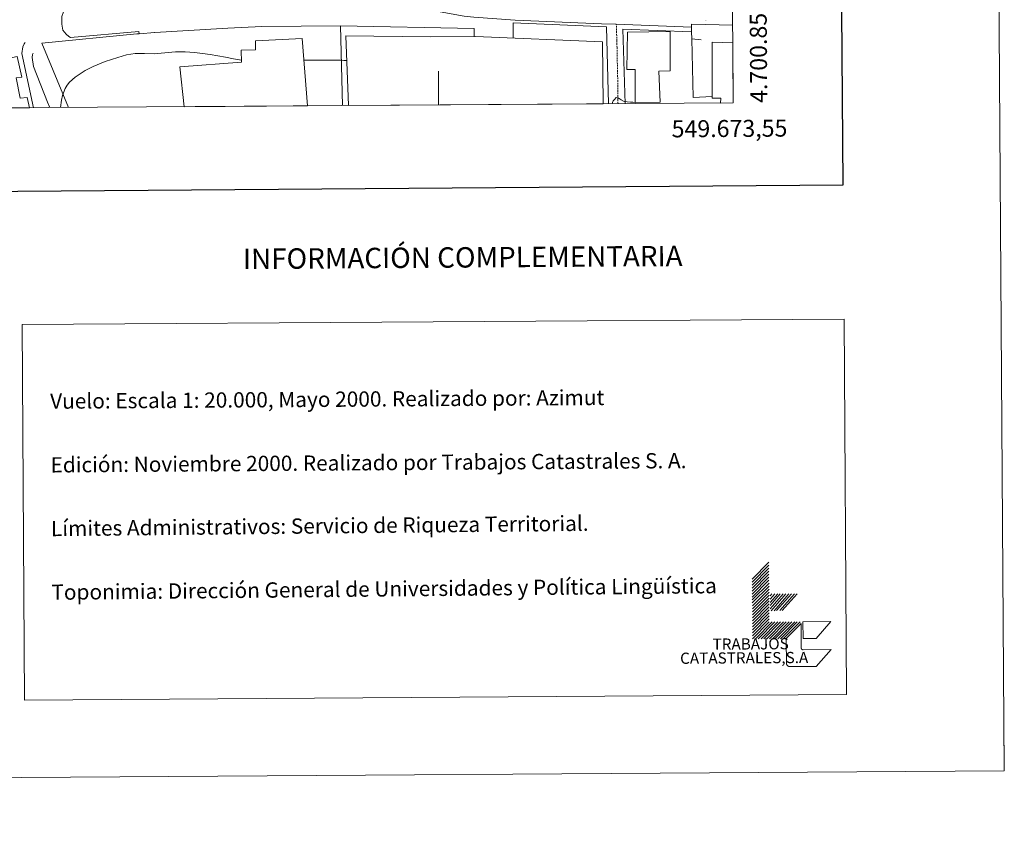
# Model space of a CAD drawing. Units: metres. Extents: x 545358 to 549833, y 4700427 to 4703428.
# Drawn here: x 549253 to 549833, y 4700427 to 4700900 of the extents above; entities that cross this region are included whole.
import ezdxf
from ezdxf.enums import TextEntityAlignment as Align

# ---------------------------------------------------------------- set-up
doc = ezdxf.new("R2010")
doc.units = ezdxf.units.M
doc.header["$MEASUREMENT"] = 0
doc.linetypes.add('TRAZOSX2', pattern=[1.5, 1, -0.5])
for name, color, linetype, lineweight in [('Carátula', 7, 'Continuous', 5), ('Level 15', 1, 'Continuous', 0), ('Level 16', 1, 'Continuous', 0), ('Level 20', 19, 'Continuous', 0), ('Level 21', 19, 'Continuous', 0), ('Level 25', 1, 'Continuous', 0), ('Level 5', 36, 'Continuous', 0), ('Level 52', 1, 'Continuous', 13), ('Level 61', 19, 'Continuous', 0), ('Level 63', 7, 'Continuous', 0), ('Level 7', 1, 'Continuous', 0)]:
    doc.layers.add(name, color=color, linetype=linetype, lineweight=lineweight)
doc.styles.add('Arial', font='ARIAL.TTF', dxfattribs={"height": 0.2})

# ---------------------------------------------------------------- blocks, each defined once
blk = doc.blocks.new('5PATER')
at = {"layer": 'Carátula', "linetype": 'Continuous', "lineweight": 5}
h = blk.add_hatch(color=250, dxfattribs=at)
edge = h.paths.add_edge_path()
edge.add_ellipse((0, 0), major_axis=(-1.33, -1.34), ratio=0.999422, start_angle=0, end_angle=360)

msp = doc.modelspace()

# ---------------------------------------------------------------- linework, layer by layer
at = {"layer": 'Level 15', "color": 20, "linetype": 'Continuous', "lineweight": 13}
for points in [[(549630.43, 4700851.34, 389.99), (549615.85, 4700851.17, 390.51), (549615.74, 4700870.51, 390.27), (549610.85, 4700870.51, 389.9), (549611.22, 4700892.49, 389.4), (549636.32, 4700892.97, 390.47), (549636.45, 4700869.87, 390.28), (549629.71, 4700869.66, 389.56), (549630.43, 4700851.34, 389.99)], [(549350.18, 4700848.68, 393.87), (549347.78, 4700872.18, 393.39), (549384.05, 4700874.9, 393.63), (549383.89, 4700881.97, 393.51), (549392.22, 4700882.22, 393.35), (549392.22, 4700887.47, 390.63), (549419.84, 4700888.91, 391.03), (549422.8, 4700849.17, 393.89)], [(549446.92, 4700849.34, 393.62), (549445.5, 4700890.48, 394.31), (549495.04, 4700889.9, 393.71), (549521.81, 4700889.97, 392.49), (549596.5, 4700886.97, 391.35), (549596.98, 4700850.36, 391.06)], [(549666.02, 4700850.83, 391.83), (549666.11, 4700853.63, 391.72), (549661.12, 4700853.65, 390.79), (549661.12, 4700854.61, 390.82), (549661.05, 4700886.72, 391.67), (549673.3, 4700886.33, 391.66)], [(549240.9, 4700847.93, 386.81), (549234.9, 4700874.61, 386.95), (549252.05, 4700878.3, 386.65), (549254.62, 4700866.14, 386.78), (549251.31, 4700865.74, 386.79), (549253.7, 4700853.74, 386.73), (549257.86, 4700854.06, 386.52), (549259.16, 4700848.06, 386.51)]]:
    msp.add_polyline3d(points, dxfattribs=at)
at = {"layer": 'Level 16', "color": 1, "linetype": 'Continuous', "lineweight": 13, "ltscale": 0.5}
for points in [[(549261.66, 4700848.07, 383.69), (549254.77, 4700879.94, 383.47), (549255.3, 4700883.95, 383.64), (549256.13, 4700885.76, 383.64), (549256.66, 4700886.48, 383.64)], [(549661.12, 4700854.61, 385.91), (549649.82, 4700854.17, 385.98), (549649.04, 4700888.57, 385.88), (549654.56, 4700888.05, 385.64)], [(549271.24, 4700848.14, 384.78), (549269.86, 4700851.42, 384.78), (549261.68, 4700872.42, 384.65), (549260.72, 4700877.68, 384.63), (549260.96, 4700879.41, 384.63), (549261.33, 4700880.21, 384.63)]]:
    msp.add_polyline3d(points, dxfattribs=at)
at = {"layer": 'Level 20', "color": 19, "linetype": 'Continuous', "lineweight": 0, "ltscale": 0.5}
for points in [[(549544.02, 4700889.07, 384.43), (549544.02, 4700898.06, 384.41), (549598.82, 4700895.71, 384.57), (549600.03, 4700850.38, 385.56)], [(549323.7, 4700891.68, 385.15), (549333.04, 4700892.32, 385.22)], [(549332.78, 4700892.3, 385.23), (549333.04, 4700892.32, 385.22)], [(549333.04, 4700892.32, 385.22), (549376.06, 4700894.98, 385), (549395.97, 4700895.98, 385.02), (549442.34, 4700896.32, 384.81), (549520.91, 4700894.77, 384.83), (549521.09, 4700890, 384.57)], [(549442.24, 4700896.32, 384.81), (549443.48, 4700849.31, 386.26)], [(549609.9, 4700850.45, 387.38), (549608.59, 4700894.24, 384.65), (549649.01, 4700892.72, 384.06)], [(549649.01, 4700892.72, 384.06), (549649.05, 4700888.57, 384.39)], [(549282.28, 4700848.21, 385.51), (549266.51, 4700886.11, 385.13), (549322.47, 4700891.59, 385.15)], [(549322.47, 4700891.59, 385.15), (549323.7, 4700891.68, 385.15)], [(549322.47, 4700891.59, 385.15), (549322.7, 4700891.62, 385.15)]]:
    msp.add_polyline3d(points, dxfattribs=at)
at = {"layer": 'Level 21', "color": 19, "linetype": 'Continuous', "lineweight": 13}
for points in [[(549475.12, 4700916.22, 384.2), (549484.19, 4700908.72, 383.99), (549494.46, 4700905.63, 384.28), (549515.17, 4700902.03, 384.3), (549520.85, 4700901.41, 384.3), (549545.1, 4700899.63, 384.3), (549596.05, 4700897.55, 384.12), (549604.67, 4700897.23, 384.05), (549649.01, 4700895.59, 383.71)], [(549649.01, 4700895.59, 383.78), (549649.01, 4700897.26, 383.63), (549673.23, 4700896.75, 383.66)], [(549649.01, 4700892.72, 384.06), (549649.01, 4700895.59, 383.78)]]:
    msp.add_polyline3d(points, dxfattribs=at)
at = {"layer": 'Level 21', "color": 19, "linetype": 'TRAZOSX2', "lineweight": 0}
msp.add_polyline3d([(549605.67, 4700850.42, 385.73), (549605.66, 4700852.99, 385.45), (549605.63, 4700857.4, 385.4), (549605.6, 4700861.81, 385.48), (549605.46, 4700866.29, 385.26), (549605.31, 4700870.78, 385.07), (549605.27, 4700875.24, 384.94), (549605.21, 4700879.69, 384.83), (549605.11, 4700883.55, 384.76), (549604.99, 4700887.41, 384.63), (549604.83, 4700892.32, 384.34), (549604.67, 4700897.23, 384.05)], dxfattribs=at)
at = {"layer": 'Level 25', "color": 1, "linetype": 'Continuous', "lineweight": 0}
msp.add_polyline3d([(549317.92, 4700942.32, 385.37), (549320.34, 4700938.45, 385.35), (549322.56, 4700931.22, 384.83), (549323.28, 4700925.95, 384.43), (549323.58, 4700921.71, 384.14), (549323.68, 4700918.34, 384.14), (549323.04, 4700916.69, 384.15), (549319.62, 4700916.13, 384.15), (549313.39, 4700916.06, 384.2), (549294.26, 4700916.06, 384.17), (549286.77, 4700913.66, 384.19), (549280.3, 4700907.3, 384.27), (549278.27, 4700901.84, 384.39), (549278.24, 4700897.22, 384.68), (549278.8, 4700893.84, 384.73), (549280.72, 4700891.39, 384.81), (549282.34, 4700890.02, 384.89), (549283.44, 4700889.39, 384.92), (549323.57, 4700892.93, 384.94), (549323.7, 4700891.68, 385.15)], dxfattribs=at)
at = {"layer": 'Level 5', "color": 36, "linetype": 'Continuous', "lineweight": 0}
for points in [[(549277.4, 4700848.18, 385.01), (549278.02, 4700852.5, 385.01), (549278.61, 4700855.36, 385.01), (549280.14, 4700859.42, 385.01), (549281.32, 4700861.32, 385.01), (549282.85, 4700863.1, 385.01), (549286.08, 4700865.99, 385.01), (549291.99, 4700870.04, 385.01), (549296.61, 4700872.4, 385.01), (549303.82, 4700875.24, 385.01), (549311.32, 4700877.7, 385.01), (549316.32, 4700879.21, 385.01), (549321.4, 4700880.07, 385.01), (549327.02, 4700879.96, 385.01), (549332.63, 4700879.81, 385.01), (549338.92, 4700880.49, 385.01), (549345.2, 4700881.03, 385.01), (549350.8, 4700880.95, 385.01), (549356.39, 4700880.53, 385.01), (549361.02, 4700880.01, 385.01), (549365.64, 4700879.37, 385.01), (549370.16, 4700878.64, 385.01), (549374.68, 4700877.83, 385.01), (549379.36, 4700876.92, 385.01), (549384.02, 4700876.01, 385.01)], [(549420.8, 4700875.99, 385.01), (549424.36, 4700875.99, 385.01), (549427.86, 4700875.99, 385.01), (549435.2, 4700875.99, 385.01), (549442.55, 4700875.99, 385.01), (549444.28, 4700875.98, 385.01), (549446, 4700875.98, 385.01)], [(549602.26, 4700850.39, 385.01), (549602.35, 4700851.22, 385.01), (549602.82, 4700852.18, 385.01), (549603.55, 4700853.03, 385.01), (549604.58, 4700854.02, 385.01), (549605.7, 4700853.96, 385.01), (549607.46, 4700852.73, 385.01), (549609.34, 4700851.73, 385.01), (549611.14, 4700851.48, 385.01), (549612.94, 4700851.32, 385.01), (549614.34, 4700851.28, 385.01), (549615.85, 4700851.24, 385.01)]]:
    msp.add_polyline3d(points, dxfattribs=at)
at = {"layer": 'Level 52', "color": 1, "linetype": 'Continuous', "lineweight": 13}
for points in [[(549630.43, 4700851.34, 389.99), (549615.85, 4700851.17, 390.51), (549615.74, 4700870.51, 390.27), (549610.85, 4700870.51, 389.9), (549611.22, 4700892.49, 389.4), (549636.32, 4700892.97, 390.47), (549636.45, 4700869.87, 390.28), (549629.71, 4700869.66, 389.56), (549630.43, 4700851.34, 389.99)], [(549422.8, 4700849.17, 393.89), (549350.18, 4700848.68, 393.87), (549347.78, 4700872.18, 393.39), (549384.05, 4700874.9, 393.63), (549383.89, 4700881.97, 393.51), (549392.22, 4700882.22, 393.35), (549392.22, 4700887.47, 390.63), (549419.84, 4700888.91, 391.03), (549422.8, 4700849.17, 393.89)], [(549596.98, 4700850.36, 391.06), (549446.92, 4700849.34, 393.62), (549445.5, 4700890.48, 394.31), (549495.04, 4700889.9, 393.71), (549521.81, 4700889.97, 392.49), (549596.5, 4700886.97, 391.35), (549596.98, 4700850.36, 391.06)], [(549666.02, 4700850.83, 391.83), (549666.11, 4700853.63, 391.72), (549661.12, 4700853.65, 390.79), (549661.12, 4700854.61, 390.82), (549661.05, 4700886.72, 391.67), (549673.3, 4700886.33, 391.66), (549673.56, 4700850.88, 391.8), (549666.02, 4700850.83, 391.83)], [(549259.16, 4700848.06, 386.51), (549240.9, 4700847.93, 386.81), (549234.9, 4700874.61, 386.95), (549252.05, 4700878.3, 386.65), (549254.62, 4700866.14, 386.78), (549251.31, 4700865.74, 386.79), (549253.7, 4700853.74, 386.73), (549257.86, 4700854.06, 386.52), (549259.16, 4700848.06, 386.51)]]:
    msp.add_polyline3d(points, close=True, dxfattribs=at)
at = {"layer": 'Level 61', "color": 19, "linetype": 'Continuous', "lineweight": 0}
msp.add_polyline3d([(546232.38, 4703140.66, 0.01), (549657.21, 4703163.96, 0.01), (549673.56, 4700850.88, 0.01), (546247.62, 4700827.55, 0.01), (546232.38, 4703140.66, 0.01)], close=True, dxfattribs=at)
at = {"layer": 'Level 63', "linetype": 'Continuous', "lineweight": 0}
for points in [[(545378.2, 4700427.47, -0.24), (545358.03, 4703397.39, -0.24), (549812.95, 4703427.7, -0.24), (549833.08, 4700457.81, -0.24), (545378.2, 4700427.47, -0.24)], [(549254.87, 4700720.43, -0.24), (549738.72, 4700723.73, -0.24), (549740.22, 4700502.67, -0.24), (549256.36, 4700499.38, -0.24), (549254.87, 4700720.43, -0.24)]]:
    msp.add_polyline3d(points, close=True, dxfattribs=at)
at = {"layer": 'Level 63', "linetype": 'Continuous', "lineweight": 30}
msp.add_polyline3d([(546164.92, 4703190.36, -0.24), (546183.35, 4700775.46, -0.24), (549738.23, 4700802.66, -0.24), (549719.84, 4703214.55, -0.24), (546164.92, 4703190.36, -0.24)], dxfattribs=at)
at = {"layer": 'Level 63', "linetype": 'Continuous', "lineweight": 0}
for points in [[(549500, 4700849.7, 0.01), (549500, 4700869.7, 0.01)], [(549684.65, 4700570.65, -0.24), (549694.48, 4700580.62, -0.24)], [(549684.66, 4700568.89, -0.24), (549694.49, 4700578.86, -0.24)], [(549684.67, 4700567.13, -0.24), (549694.51, 4700577.1, -0.24)], [(549684.68, 4700565.37, -0.24), (549694.52, 4700575.34, -0.24)], [(549684.7, 4700563.61, -0.24), (549694.53, 4700573.58, -0.24)], [(549684.71, 4700561.85, -0.24), (549694.54, 4700571.82, -0.24)], [(549684.72, 4700560.09, -0.24), (549694.55, 4700570.06, -0.24)], [(549684.73, 4700558.33, -0.24), (549694.57, 4700568.3, -0.24)], [(549684.74, 4700556.57, -0.24), (549694.58, 4700566.54, -0.24)], [(549684.76, 4700554.81, -0.24), (549694.59, 4700564.78, -0.24)], [(549684.77, 4700553.05, -0.24), (549694.6, 4700563.02, -0.24)], [(549695.17, 4700560.81, -0.24), (549696.15, 4700561.93, -0.24)], [(549695.18, 4700558.83, -0.24), (549697.91, 4700561.94, -0.24)], [(549695.19, 4700556.85, -0.24), (549699.67, 4700561.96, -0.24)], [(549695.2, 4700555.12, -0.24), (549701.21, 4700561.96, -0.24)], [(549695.22, 4700553.14, -0.24), (549702.97, 4700561.98, -0.24)], [(549695.78, 4700552.03, -0.24), (549704.51, 4700561.99, -0.24)], [(549697.54, 4700552.04, -0.24), (549706.27, 4700562, -0.24)], [(549699.07, 4700552.05, -0.24), (549707.81, 4700562.01, -0.24)], [(549700.84, 4700552.06, -0.24), (549709.57, 4700562.02, -0.24)], [(549702.38, 4700552.07, -0.24), (549711.11, 4700562.03, -0.24)], [(549684.78, 4700551.29, -0.24), (549694.61, 4700561.26, -0.24)], [(549684.79, 4700549.53, -0.24), (549694.62, 4700559.5, -0.24)], [(549684.8, 4700547.77, -0.24), (549694.64, 4700557.74, -0.24)], [(549684.82, 4700546.01, -0.24), (549694.65, 4700555.98, -0.24)], [(549684.83, 4700544.25, -0.24), (549694.66, 4700554.22, -0.24)], [(549684.84, 4700542.49, -0.24), (549694.67, 4700552.46, -0.24)], [(549684.85, 4700540.73, -0.24), (549694.68, 4700550.7, -0.24)], [(549684.86, 4700538.97, -0.24), (549694.7, 4700548.94, -0.24)], [(549684.88, 4700537.21, -0.24), (549694.71, 4700547.18, -0.24)], [(549684.89, 4700535.45, -0.24), (549694.72, 4700545.42, -0.24)], [(549686.65, 4700535.46, -0.24), (549696.48, 4700545.43, -0.24)], [(549688.19, 4700535.47, -0.24), (549698.02, 4700545.44, -0.24)], [(549689.95, 4700535.49, -0.24), (549699.78, 4700545.46, -0.24)], [(549691.49, 4700535.5, -0.24), (549701.32, 4700545.46, -0.24)], [(549693.25, 4700535.51, -0.24), (549703.08, 4700545.48, -0.24)], [(549694.79, 4700535.52, -0.24), (549704.62, 4700545.49, -0.24)], [(549696.55, 4700535.53, -0.24), (549706.38, 4700545.5, -0.24)], [(549698.09, 4700535.54, -0.24), (549707.92, 4700545.51, -0.24)], [(549699.85, 4700535.55, -0.24), (549709.68, 4700545.52, -0.24)], [(549701.39, 4700535.56, -0.24), (549711.22, 4700545.53, -0.24)], [(549703.15, 4700535.58, -0.24), (549712.98, 4700545.54, -0.24)], [(549833.07, 4700457.82, -0.24), (549832.96, 4700472.82, -0.24)]]:
    msp.add_polyline3d(points, dxfattribs=at)
at = {"layer": 'Level 63', "color": 31, "linetype": 'Continuous', "lineweight": 0}
for points in [[(549731.13, 4700529.17, -0.24), (549722.4, 4700519.21, -0.24), (549707, 4700519.1, -0.49), (549706.89, 4700519.1, -0.24), (549706.77, 4700519.11, -0.24), (549706.66, 4700519.12, -0.24), (549706.55, 4700519.13, -0.24), (549706.44, 4700519.16, -0.24), (549706.33, 4700519.18, -0.24), (549706.23, 4700519.22, -0.24), (549706.12, 4700519.26, -0.24), (549706.02, 4700519.3, -0.24), (549705.92, 4700519.35, -0.24), (549705.82, 4700519.41, -0.24), (549705.73, 4700519.47, -0.24), (549705.63, 4700519.54, -0.24), (549705.55, 4700519.6, -0.24), (549705.46, 4700519.68, -0.24), (549705.38, 4700519.76, -0.24), (549705.31, 4700519.84, -0.24), (549705.24, 4700519.93, -0.24), (549705.17, 4700520.02, -0.24), (549705.11, 4700520.11, -0.24), (549705.05, 4700520.21, -0.24), (549705, 4700520.31, -0.24), (549704.95, 4700520.41, -0.24), (549704.91, 4700520.52, -0.24), (549704.88, 4700520.62, -0.24), (549704.85, 4700520.73, -0.24), (549704.82, 4700520.84, -0.24), (549704.8, 4700520.95, -0.24), (549704.79, 4700521.06, -0.24), (549704.78, 4700521.18, -0.24), (549704.78, 4700521.29, -0.24), (549704.69, 4700534.49, -0.24), (549704.69, 4700535.59, -0.24), (549713.43, 4700544.45, -0.24), (549713.52, 4700530.15, -0.49), (549713.52, 4700530.09, -0.24), (549713.52, 4700530.03, -0.24), (549713.53, 4700529.98, -0.24), (549713.54, 4700529.92, -0.24), (549713.55, 4700529.86, -0.24), (549713.56, 4700529.81, -0.24), (549713.58, 4700529.76, -0.24), (549713.6, 4700529.7, -0.24), (549713.62, 4700529.65, -0.24), (549713.65, 4700529.6, -0.24), (549713.67, 4700529.55, -0.24), (549713.7, 4700529.5, -0.24), (549713.74, 4700529.46, -0.24), (549713.77, 4700529.41, -0.24), (549713.81, 4700529.37, -0.24), (549713.85, 4700529.33, -0.24), (549713.9, 4700529.29, -0.24), (549713.94, 4700529.26, -0.24), (549713.99, 4700529.23, -0.24), (549714.03, 4700529.2, -0.24), (549714.08, 4700529.17, -0.24), (549714.13, 4700529.14, -0.24), (549714.19, 4700529.12, -0.24), (549714.24, 4700529.1, -0.24), (549714.29, 4700529.09, -0.24), (549714.35, 4700529.07, -0.24), (549714.4, 4700529.06, -0.24), (549714.46, 4700529.06, -0.24), (549714.52, 4700529.05, -0.24), (549714.58, 4700529.05, -0.24), (549714.63, 4700529.05, -0.24), (549731.13, 4700529.17, -0.24)], [(549714.59, 4700535.65, -0.24), (549714.52, 4700545.56, -0.24), (549731.02, 4700545.67, -0.24), (549722.29, 4700535.71, -0.24), (549714.59, 4700535.65, -0.24)]]:
    msp.add_polyline3d(points, close=True, dxfattribs=at)

# ---------------------------------------------------------------- block references
at = {"layer": 'Level 7', "color": 19, "linetype": 'Continuous', "lineweight": 0, "xscale": 0.09999983015004542, "yscale": 0.09999983015004542}
msp.add_blockref('5PATER', (549657.43, 4700899.49, 383.48), dxfattribs=at)

# ---------------------------------------------------------------- texts
at = {"layer": 'Level 63', "linetype": 'Continuous', "lineweight": 0, "style": 'Arial'}
msp.add_text('4.700.850,87', height=9.9999, rotation=90.40489, dxfattribs=at).set_placement((549683.56, 4700850.88, 0.01), align=Align.TOP_LEFT)
msp.add_text('549.673,55', height=10, rotation=0.39013, dxfattribs=at).set_placement((549705.35, 4700841.1, 0.01), align=Align.TOP_RIGHT)
msp.add_text('INFORMACIÓN COMPLEMENTARIA', height=11.9999, rotation=0.39067, dxfattribs=at).set_placement((549514.26, 4700759.99, -0.24), align=Align.MIDDLE_CENTER)
for s, height, rotation, p in [('Vuelo: Escala 1: 20.000, Mayo 2000. Realizado por: Azimut', 8.9999, 0.39067, (549271.36, 4700675.36, 0.01)), ('Edición: Noviembre 2000. Realizado por Trabajos Catastrales S. A.', 8.9999, 0.39067, (549271.61, 4700637.86, 0.01)), ('Límites Administrativos: Servicio de Riqueza Territorial.', 8.9998, 0.57303, (549271.86, 4700600.37, -0.24)), ('Toponimia: Dirección General de Universidades y Política Lingüística', 8.9999, 0.57303, (549272.11, 4700562.9, -0.24))]:
    msp.add_text(s, height=height, rotation=rotation, dxfattribs=at).set_placement(p, align=Align.MIDDLE_LEFT)
for s, height, p in [('TRABAJOS', 6.6, (549706.23, 4700527.27, -0.24)), ('CATASTRALES,S.A', 6.5998, (549717.7, 4700519.17, -0.24))]:
    msp.add_text(s, height=height, rotation=0.39067, dxfattribs=at).set_placement(p, align=Align.BOTTOM_RIGHT)

doc.saveas('drawing.dxf')
